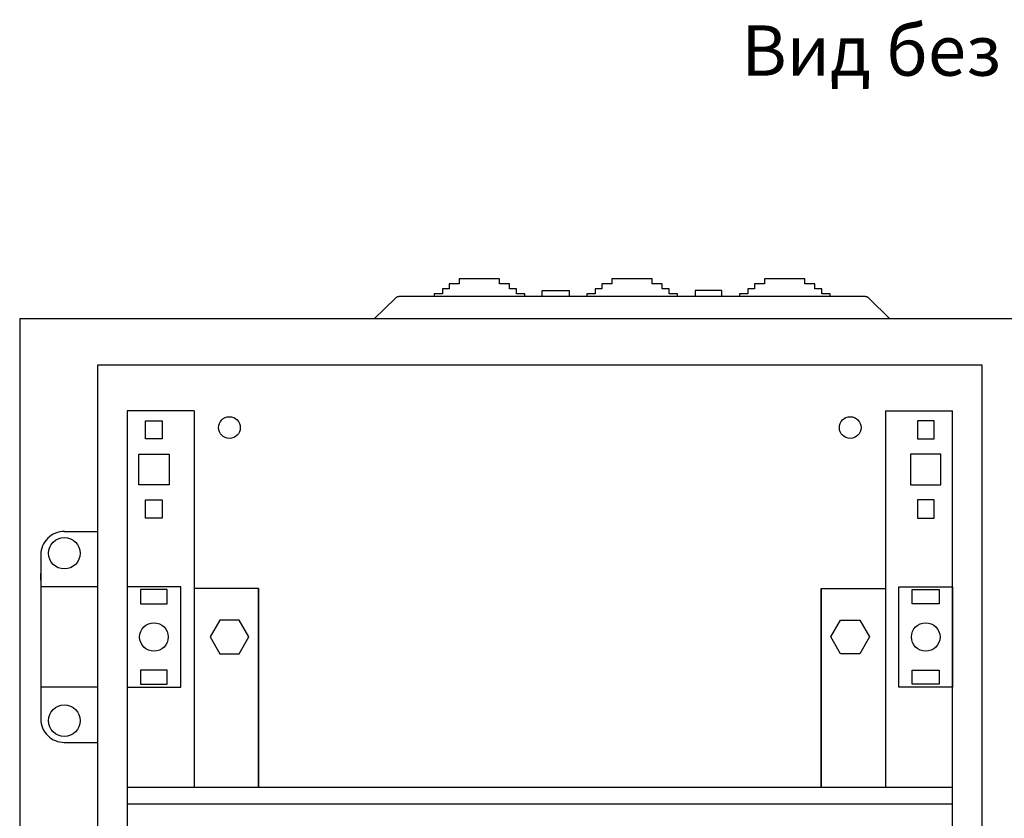
# Model space of a CAD drawing. Units: centimetres. Extents: x 1741 to 4190, y 1574 to 2695.
# Drawn here: x 2641 to 2934, y 2454 to 2692 of the extents above; entities that cross this region are included whole.
import ezdxf

# ---------------------------------------------------------------- set-up
doc = ezdxf.new("R2010")
doc.units = ezdxf.units.CM
doc.header["$MEASUREMENT"] = 0
doc.layers.add('layer 1', color=7, linetype='Continuous')

msp = doc.modelspace()

# ---------------------------------------------------------------- linework, layer by layer
at = {"layer": 'layer 1', "lineweight": 30}
for points, knots in [([(2791.37, 2609.22), (2791.37, 2609.22), (2791.37, 2610.06), (2791.37, 2610.06), (2791.37, 2610.06), (2791.37, 2610.06), (2788.87, 2610.06), (2788.87, 2610.06), (2788.87, 2610.06), (2788.87, 2610.06), (2788.87, 2611.55), (2788.87, 2611.55), (2788.87, 2611.55), (2788.87, 2611.55), (2786.86, 2611.55), (2786.86, 2611.55), (2786.86, 2611.55), (2786.86, 2611.55), (2786.86, 2613.05), (2786.86, 2613.05), (2786.86, 2613.05), (2786.86, 2613.05), (2783.86, 2613.05), (2783.86, 2613.05), (2783.86, 2613.05), (2783.86, 2613.05), (2783.86, 2614.55), (2783.86, 2614.55), (2783.86, 2614.55), (2783.86, 2614.55), (2771.86, 2614.55), (2771.86, 2614.55), (2771.86, 2614.55), (2771.86, 2614.55), (2771.86, 2613.05), (2771.86, 2613.05), (2771.86, 2613.05), (2771.86, 2613.05), (2768.87, 2613.05), (2768.87, 2613.05), (2768.87, 2613.05), (2768.87, 2613.05), (2768.87, 2611.55), (2768.87, 2611.55), (2768.87, 2611.55), (2768.87, 2611.55), (2766.87, 2611.55), (2766.87, 2611.55), (2766.87, 2611.55), (2766.87, 2611.55), (2766.87, 2610.06), (2766.87, 2610.06), (2766.87, 2610.06), (2766.87, 2610.06), (2764.37, 2610.06), (2764.37, 2610.06), (2764.37, 2610.06), (2764.37, 2610.06), (2764.37, 2609.22), (2764.37, 2609.22)], [0, 0, 0, 0, 0.066667, 0.066667, 0.066667, 0.066667, 0.133333, 0.133333, 0.133333, 0.133333, 0.2, 0.2, 0.2, 0.2, 0.266667, 0.266667, 0.266667, 0.266667, 0.333333, 0.333333, 0.333333, 0.333333, 0.4, 0.4, 0.4, 0.4, 0.466667, 0.466667, 0.466667, 0.466667, 0.533333, 0.533333, 0.533333, 0.533333, 0.6, 0.6, 0.6, 0.6, 0.666667, 0.666667, 0.666667, 0.666667, 0.733333, 0.733333, 0.733333, 0.733333, 0.8, 0.8, 0.8, 0.8, 0.866667, 0.866667, 0.866667, 0.866667, 0.933333, 0.933333, 0.933333, 0.933333, 1, 1, 1, 1]), ([(2836.86, 2609.22), (2836.86, 2609.22), (2836.86, 2610.06), (2836.86, 2610.06), (2836.86, 2610.06), (2836.86, 2610.06), (2834.37, 2610.06), (2834.37, 2610.06), (2834.37, 2610.06), (2834.37, 2610.06), (2834.37, 2611.55), (2834.37, 2611.55), (2834.37, 2611.55), (2834.37, 2611.55), (2832.37, 2611.55), (2832.37, 2611.55), (2832.37, 2611.55), (2832.37, 2611.55), (2832.37, 2613.05), (2832.37, 2613.05), (2832.37, 2613.05), (2832.37, 2613.05), (2829.37, 2613.05), (2829.37, 2613.05), (2829.37, 2613.05), (2829.37, 2613.05), (2829.37, 2614.55), (2829.37, 2614.55), (2829.37, 2614.55), (2829.37, 2614.55), (2817.37, 2614.55), (2817.37, 2614.55), (2817.37, 2614.55), (2817.37, 2614.55), (2817.37, 2613.05), (2817.37, 2613.05), (2817.37, 2613.05), (2817.37, 2613.05), (2814.36, 2613.05), (2814.36, 2613.05), (2814.36, 2613.05), (2814.36, 2613.05), (2814.36, 2611.55), (2814.36, 2611.55), (2814.36, 2611.55), (2814.36, 2611.55), (2812.36, 2611.55), (2812.36, 2611.55), (2812.36, 2611.55), (2812.36, 2611.55), (2812.36, 2610.06), (2812.36, 2610.06), (2812.36, 2610.06), (2812.36, 2610.06), (2809.87, 2610.06), (2809.87, 2610.06), (2809.87, 2610.06), (2809.87, 2610.06), (2809.87, 2609.22), (2809.87, 2609.22)], [0, 0, 0, 0, 0.066667, 0.066667, 0.066667, 0.066667, 0.133333, 0.133333, 0.133333, 0.133333, 0.2, 0.2, 0.2, 0.2, 0.266667, 0.266667, 0.266667, 0.266667, 0.333333, 0.333333, 0.333333, 0.333333, 0.4, 0.4, 0.4, 0.4, 0.466667, 0.466667, 0.466667, 0.466667, 0.533333, 0.533333, 0.533333, 0.533333, 0.6, 0.6, 0.6, 0.6, 0.666667, 0.666667, 0.666667, 0.666667, 0.733333, 0.733333, 0.733333, 0.733333, 0.8, 0.8, 0.8, 0.8, 0.866667, 0.866667, 0.866667, 0.866667, 0.933333, 0.933333, 0.933333, 0.933333, 1, 1, 1, 1]), ([(2882.37, 2609.22), (2882.37, 2609.22), (2882.37, 2610.06), (2882.37, 2610.06), (2882.37, 2610.06), (2882.37, 2610.06), (2879.87, 2610.06), (2879.87, 2610.06), (2879.87, 2610.06), (2879.87, 2610.06), (2879.87, 2611.55), (2879.87, 2611.55), (2879.87, 2611.55), (2879.87, 2611.55), (2877.86, 2611.55), (2877.86, 2611.55), (2877.86, 2611.55), (2877.86, 2611.55), (2877.86, 2613.05), (2877.86, 2613.05), (2877.86, 2613.05), (2877.86, 2613.05), (2874.86, 2613.05), (2874.86, 2613.05), (2874.86, 2613.05), (2874.86, 2613.05), (2874.86, 2614.55), (2874.86, 2614.55), (2874.86, 2614.55), (2874.86, 2614.55), (2862.86, 2614.55), (2862.86, 2614.55), (2862.86, 2614.55), (2862.86, 2614.55), (2862.86, 2613.05), (2862.86, 2613.05), (2862.86, 2613.05), (2862.86, 2613.05), (2859.87, 2613.05), (2859.87, 2613.05), (2859.87, 2613.05), (2859.87, 2613.05), (2859.87, 2611.55), (2859.87, 2611.55), (2859.87, 2611.55), (2859.87, 2611.55), (2857.87, 2611.55), (2857.87, 2611.55), (2857.87, 2611.55), (2857.87, 2611.55), (2857.87, 2610.06), (2857.87, 2610.06), (2857.87, 2610.06), (2857.87, 2610.06), (2855.37, 2610.06), (2855.37, 2610.06), (2855.37, 2610.06), (2855.37, 2610.06), (2855.37, 2609.22), (2855.37, 2609.22)], [0, 0, 0, 0, 0.066667, 0.066667, 0.066667, 0.066667, 0.133333, 0.133333, 0.133333, 0.133333, 0.2, 0.2, 0.2, 0.2, 0.266667, 0.266667, 0.266667, 0.266667, 0.333333, 0.333333, 0.333333, 0.333333, 0.4, 0.4, 0.4, 0.4, 0.466667, 0.466667, 0.466667, 0.466667, 0.533333, 0.533333, 0.533333, 0.533333, 0.6, 0.6, 0.6, 0.6, 0.666667, 0.666667, 0.666667, 0.666667, 0.733333, 0.733333, 0.733333, 0.733333, 0.8, 0.8, 0.8, 0.8, 0.866667, 0.866667, 0.866667, 0.866667, 0.933333, 0.933333, 0.933333, 0.933333, 1, 1, 1, 1]), ([(2796.61, 2609.22), (2796.61, 2609.22), (2796.61, 2611.05), (2796.61, 2611.05), (2796.61, 2611.05), (2796.61, 2611.05), (2804.62, 2611.05), (2804.62, 2611.05), (2804.62, 2611.05), (2804.62, 2611.05), (2804.62, 2609.22), (2804.62, 2609.22)], [0, 0, 0, 0, 0.333333, 0.333333, 0.333333, 0.333333, 0.666667, 0.666667, 0.666667, 0.666667, 1, 1, 1, 1]), ([(2850.12, 2609.22), (2850.12, 2609.22), (2850.12, 2611.05), (2850.12, 2611.05), (2850.12, 2611.05), (2850.12, 2611.05), (2842.12, 2611.05), (2842.12, 2611.05), (2842.12, 2611.05), (2842.12, 2611.05), (2842.12, 2609.22), (2842.12, 2609.22)], [0, 0, 0, 0, 0.333333, 0.333333, 0.333333, 0.333333, 0.666667, 0.666667, 0.666667, 0.666667, 1, 1, 1, 1]), ([(2640.87, 2602.62), (2640.87, 2602.62), (3260.87, 2602.62), (3260.87, 2602.62), (3260.87, 2602.62), (3260.87, 2602.62), (3260.87, 2038.43), (3260.87, 2038.43), (3260.87, 2038.43), (3260.87, 2038.43), (2640.87, 2038.43), (2640.87, 2038.43), (2640.87, 2038.43), (2640.87, 2038.43), (2640.87, 2602.62), (2640.87, 2602.62)], [0, 0, 0, 0, 0.25, 0.25, 0.25, 0.25, 0.5, 0.5, 0.5, 0.5, 0.75, 0.75, 0.75, 0.75, 1, 1, 1, 1]), ([(2664.17, 2052.21), (2664.17, 2052.21), (2927.56, 2052.21), (2927.56, 2052.21), (2927.56, 2052.21), (2927.56, 2052.21), (2927.56, 2588.84), (2927.56, 2588.84), (2927.56, 2588.84), (2927.56, 2588.84), (2664.17, 2588.84), (2664.17, 2588.84), (2664.17, 2588.84), (2664.17, 2588.84), (2664.17, 2052.21), (2664.17, 2052.21)], [0, 0, 0, 0, 0.25, 0.25, 0.25, 0.25, 0.5, 0.5, 0.5, 0.5, 0.75, 0.75, 0.75, 0.75, 1, 1, 1, 1]), ([(2706.61, 2570.16), (2706.61, 2571.95), (2705.16, 2573.41), (2703.37, 2573.41), (2703.37, 2573.41), (2701.57, 2573.41), (2700.11, 2571.95), (2700.11, 2570.16), (2700.11, 2570.16), (2700.11, 2568.37), (2701.57, 2566.92), (2703.37, 2566.92), (2703.37, 2566.92), (2705.16, 2566.92), (2706.61, 2568.37), (2706.61, 2570.16), (2706.61, 2570.16), (2706.61, 2570.16), (2706.61, 2570.16), (2706.61, 2570.16)], [0, 0, 0, 0, 0.2, 0.2, 0.2, 0.2, 0.4, 0.4, 0.4, 0.4, 0.6, 0.6, 0.6, 0.6, 0.8, 0.8, 0.8, 0.8, 1, 1, 1, 1]), ([(2891.62, 2570.16), (2891.62, 2571.95), (2890.16, 2573.41), (2888.36, 2573.41), (2888.36, 2573.41), (2886.57, 2573.41), (2885.12, 2571.95), (2885.12, 2570.16), (2885.12, 2570.16), (2885.12, 2568.37), (2886.57, 2566.92), (2888.36, 2566.92), (2888.36, 2566.92), (2890.16, 2566.92), (2891.62, 2568.37), (2891.62, 2570.16), (2891.62, 2570.16), (2891.62, 2570.16), (2891.62, 2570.16), (2891.62, 2570.16)], [0, 0, 0, 0, 0.2, 0.2, 0.2, 0.2, 0.4, 0.4, 0.4, 0.4, 0.6, 0.6, 0.6, 0.6, 0.8, 0.8, 0.8, 0.8, 1, 1, 1, 1]), ([(2683.36, 2572.16), (2683.36, 2572.16), (2678.37, 2572.16), (2678.37, 2572.16), (2678.37, 2572.16), (2678.37, 2572.16), (2678.37, 2566.77), (2678.37, 2566.77), (2678.37, 2566.77), (2678.37, 2566.77), (2683.36, 2566.77), (2683.36, 2566.77), (2683.36, 2566.77), (2683.36, 2566.77), (2683.36, 2572.16), (2683.36, 2572.16)], [0, 0, 0, 0, 0.25, 0.25, 0.25, 0.25, 0.5, 0.5, 0.5, 0.5, 0.75, 0.75, 0.75, 0.75, 1, 1, 1, 1]), ([(2908.37, 2572.16), (2908.37, 2572.16), (2913.36, 2572.16), (2913.36, 2572.16), (2913.36, 2572.16), (2913.36, 2572.16), (2913.36, 2566.77), (2913.36, 2566.77), (2913.36, 2566.77), (2913.36, 2566.77), (2908.37, 2566.77), (2908.37, 2566.77), (2908.37, 2566.77), (2908.37, 2566.77), (2908.37, 2572.16), (2908.37, 2572.16)], [0, 0, 0, 0, 0.25, 0.25, 0.25, 0.25, 0.5, 0.5, 0.5, 0.5, 0.75, 0.75, 0.75, 0.75, 1, 1, 1, 1]), ([(2685.36, 2562.22), (2685.36, 2562.22), (2676.37, 2562.22), (2676.37, 2562.22), (2676.37, 2562.22), (2676.37, 2562.22), (2676.37, 2553.14), (2676.37, 2553.14), (2676.37, 2553.14), (2676.37, 2553.14), (2685.36, 2553.14), (2685.36, 2553.14), (2685.36, 2553.14), (2685.36, 2553.14), (2685.36, 2562.22), (2685.36, 2562.22)], [0, 0, 0, 0, 0.25, 0.25, 0.25, 0.25, 0.5, 0.5, 0.5, 0.5, 0.75, 0.75, 0.75, 0.75, 1, 1, 1, 1]), ([(2906.37, 2562.22), (2906.37, 2562.22), (2915.36, 2562.22), (2915.36, 2562.22), (2915.36, 2562.22), (2915.36, 2562.22), (2915.36, 2553.14), (2915.36, 2553.14), (2915.36, 2553.14), (2915.36, 2553.14), (2906.37, 2553.14), (2906.37, 2553.14), (2906.37, 2553.14), (2906.37, 2553.14), (2906.37, 2562.22), (2906.37, 2562.22)], [0, 0, 0, 0, 0.25, 0.25, 0.25, 0.25, 0.5, 0.5, 0.5, 0.5, 0.75, 0.75, 0.75, 0.75, 1, 1, 1, 1]), ([(2683.36, 2548.59), (2683.36, 2548.59), (2678.37, 2548.59), (2678.37, 2548.59), (2678.37, 2548.59), (2678.37, 2548.59), (2678.37, 2543.2), (2678.37, 2543.2), (2678.37, 2543.2), (2678.37, 2543.2), (2683.36, 2543.2), (2683.36, 2543.2), (2683.36, 2543.2), (2683.36, 2543.2), (2683.36, 2548.59), (2683.36, 2548.59)], [0, 0, 0, 0, 0.25, 0.25, 0.25, 0.25, 0.5, 0.5, 0.5, 0.5, 0.75, 0.75, 0.75, 0.75, 1, 1, 1, 1]), ([(2908.37, 2548.59), (2908.37, 2548.59), (2913.36, 2548.59), (2913.36, 2548.59), (2913.36, 2548.59), (2913.36, 2548.59), (2913.36, 2543.2), (2913.36, 2543.2), (2913.36, 2543.2), (2913.36, 2543.2), (2908.37, 2543.2), (2908.37, 2543.2), (2908.37, 2543.2), (2908.37, 2543.2), (2908.37, 2548.59), (2908.37, 2548.59)], [0, 0, 0, 0, 0.25, 0.25, 0.25, 0.25, 0.5, 0.5, 0.5, 0.5, 0.75, 0.75, 0.75, 0.75, 1, 1, 1, 1]), ([(2654.17, 2539.21), (2652.31, 2539.21), (2650.53, 2538.47), (2649.21, 2537.16), (2649.21, 2537.16), (2647.9, 2535.85), (2647.16, 2534.07), (2647.16, 2532.22)], [0, 0, 0, 0, 0.5, 0.5, 0.5, 0.5, 1, 1, 1, 1]), ([(2658.86, 2532.72), (2658.86, 2535.31), (2656.76, 2537.41), (2654.17, 2537.41), (2654.17, 2537.41), (2651.57, 2537.41), (2649.47, 2535.31), (2649.47, 2532.72), (2649.47, 2532.72), (2649.47, 2530.13), (2651.57, 2528.02), (2654.17, 2528.02), (2654.17, 2528.02), (2656.76, 2528.02), (2658.86, 2530.13), (2658.86, 2532.72), (2658.86, 2532.72), (2658.86, 2532.72), (2658.86, 2532.72), (2658.86, 2532.72)], [0, 0, 0, 0, 0.2, 0.2, 0.2, 0.2, 0.4, 0.4, 0.4, 0.4, 0.6, 0.6, 0.6, 0.6, 0.8, 0.8, 0.8, 0.8, 1, 1, 1, 1]), ([(2688.87, 2492.77), (2688.87, 2492.77), (2672.86, 2492.77), (2672.86, 2492.77), (2672.86, 2492.77), (2672.86, 2492.77), (2672.86, 2522.73), (2672.86, 2522.73), (2672.86, 2522.73), (2672.86, 2522.73), (2688.87, 2522.73), (2688.87, 2522.73), (2688.87, 2522.73), (2688.87, 2522.73), (2688.87, 2492.77), (2688.87, 2492.77)], [0, 0, 0, 0, 0.25, 0.25, 0.25, 0.25, 0.5, 0.5, 0.5, 0.5, 0.75, 0.75, 0.75, 0.75, 1, 1, 1, 1]), ([(2684.86, 2517.62), (2684.86, 2517.62), (2676.87, 2517.62), (2676.87, 2517.62), (2676.87, 2517.62), (2676.87, 2517.62), (2676.87, 2521.86), (2676.87, 2521.86), (2676.87, 2521.86), (2676.87, 2521.86), (2684.86, 2521.86), (2684.86, 2521.86), (2684.86, 2521.86), (2684.86, 2521.86), (2684.86, 2517.62), (2684.86, 2517.62)], [0, 0, 0, 0, 0.25, 0.25, 0.25, 0.25, 0.5, 0.5, 0.5, 0.5, 0.75, 0.75, 0.75, 0.75, 1, 1, 1, 1]), ([(2902.86, 2492.77), (2902.86, 2492.77), (2918.87, 2492.77), (2918.87, 2492.77), (2918.87, 2492.77), (2918.87, 2492.77), (2918.87, 2522.73), (2918.87, 2522.73), (2918.87, 2522.73), (2918.87, 2522.73), (2902.86, 2522.73), (2902.86, 2522.73), (2902.86, 2522.73), (2902.86, 2522.73), (2902.86, 2492.77), (2902.86, 2492.77)], [0, 0, 0, 0, 0.25, 0.25, 0.25, 0.25, 0.5, 0.5, 0.5, 0.5, 0.75, 0.75, 0.75, 0.75, 1, 1, 1, 1]), ([(2906.87, 2517.62), (2906.87, 2517.62), (2914.86, 2517.62), (2914.86, 2517.62), (2914.86, 2517.62), (2914.86, 2517.62), (2914.86, 2521.86), (2914.86, 2521.86), (2914.86, 2521.86), (2914.86, 2521.86), (2906.87, 2521.86), (2906.87, 2521.86), (2906.87, 2521.86), (2906.87, 2521.86), (2906.87, 2517.62), (2906.87, 2517.62)], [0, 0, 0, 0, 0.25, 0.25, 0.25, 0.25, 0.5, 0.5, 0.5, 0.5, 0.75, 0.75, 0.75, 0.75, 1, 1, 1, 1]), ([(2685.12, 2507.75), (2685.12, 2510.09), (2683.21, 2511.99), (2680.86, 2511.99), (2680.86, 2511.99), (2678.52, 2512), (2676.61, 2510.09), (2676.61, 2507.75), (2676.61, 2507.75), (2676.61, 2505.41), (2678.52, 2503.51), (2680.86, 2503.51), (2680.86, 2503.51), (2683.21, 2503.51), (2685.12, 2505.41), (2685.12, 2507.75)], [0, 0, 0, 0, 0.25, 0.25, 0.25, 0.25, 0.5, 0.5, 0.5, 0.5, 0.75, 0.75, 0.75, 0.75, 1, 1, 1, 1]), ([(2706.25, 2502.76), (2706.25, 2502.76), (2700.48, 2502.76), (2700.48, 2502.76), (2700.48, 2502.76), (2700.48, 2502.76), (2697.59, 2507.75), (2697.59, 2507.75), (2697.59, 2507.75), (2697.59, 2507.75), (2700.48, 2512.75), (2700.48, 2512.75), (2700.48, 2512.75), (2700.48, 2512.75), (2706.25, 2512.75), (2706.25, 2512.75), (2706.25, 2512.75), (2706.25, 2512.75), (2709.13, 2507.75), (2709.13, 2507.75), (2709.13, 2507.75), (2709.13, 2507.75), (2706.25, 2502.76), (2706.25, 2502.76)], [0, 0, 0, 0, 0.166667, 0.166667, 0.166667, 0.166667, 0.333333, 0.333333, 0.333333, 0.333333, 0.5, 0.5, 0.5, 0.5, 0.666667, 0.666667, 0.666667, 0.666667, 0.833333, 0.833333, 0.833333, 0.833333, 1, 1, 1, 1]), ([(2885.48, 2502.76), (2885.48, 2502.76), (2891.25, 2502.76), (2891.25, 2502.76), (2891.25, 2502.76), (2891.25, 2502.76), (2894.14, 2507.75), (2894.14, 2507.75), (2894.14, 2507.75), (2894.14, 2507.75), (2891.25, 2512.75), (2891.25, 2512.75), (2891.25, 2512.75), (2891.25, 2512.75), (2885.48, 2512.75), (2885.48, 2512.75), (2885.48, 2512.75), (2885.48, 2512.75), (2882.59, 2507.75), (2882.59, 2507.75), (2882.59, 2507.75), (2882.59, 2507.75), (2885.48, 2502.76), (2885.48, 2502.76)], [0, 0, 0, 0, 0.166667, 0.166667, 0.166667, 0.166667, 0.333333, 0.333333, 0.333333, 0.333333, 0.5, 0.5, 0.5, 0.5, 0.666667, 0.666667, 0.666667, 0.666667, 0.833333, 0.833333, 0.833333, 0.833333, 1, 1, 1, 1]), ([(2915.12, 2507.75), (2915.12, 2510.09), (2913.21, 2511.99), (2910.87, 2511.99), (2910.87, 2511.99), (2908.52, 2512), (2906.61, 2510.09), (2906.61, 2507.75), (2906.61, 2507.75), (2906.61, 2505.41), (2908.52, 2503.51), (2910.87, 2503.51), (2910.87, 2503.51), (2913.21, 2503.51), (2915.12, 2505.41), (2915.12, 2507.75), (2915.12, 2507.75), (2915.12, 2507.75), (2915.12, 2507.75), (2915.12, 2507.75)], [0, 0, 0, 0, 0.2, 0.2, 0.2, 0.2, 0.4, 0.4, 0.4, 0.4, 0.6, 0.6, 0.6, 0.6, 0.8, 0.8, 0.8, 0.8, 1, 1, 1, 1]), ([(2684.86, 2493.65), (2684.86, 2493.65), (2676.87, 2493.65), (2676.87, 2493.65), (2676.87, 2493.65), (2676.87, 2493.65), (2676.87, 2497.89), (2676.87, 2497.89), (2676.87, 2497.89), (2676.87, 2497.89), (2684.86, 2497.89), (2684.86, 2497.89), (2684.86, 2497.89), (2684.86, 2497.89), (2684.86, 2493.65), (2684.86, 2493.65)], [0, 0, 0, 0, 0.25, 0.25, 0.25, 0.25, 0.5, 0.5, 0.5, 0.5, 0.75, 0.75, 0.75, 0.75, 1, 1, 1, 1]), ([(2906.87, 2493.65), (2906.87, 2493.65), (2914.86, 2493.65), (2914.86, 2493.65), (2914.86, 2493.65), (2914.86, 2493.65), (2914.86, 2497.89), (2914.86, 2497.89), (2914.86, 2497.89), (2914.86, 2497.89), (2906.87, 2497.89), (2906.87, 2497.89), (2906.87, 2497.89), (2906.87, 2497.89), (2906.87, 2493.65), (2906.87, 2493.65)], [0, 0, 0, 0, 0.25, 0.25, 0.25, 0.25, 0.5, 0.5, 0.5, 0.5, 0.75, 0.75, 0.75, 0.75, 1, 1, 1, 1]), ([(2658.86, 2482.79), (2658.86, 2485.38), (2656.76, 2487.48), (2654.17, 2487.48), (2654.17, 2487.48), (2651.57, 2487.48), (2649.47, 2485.38), (2649.47, 2482.79), (2649.47, 2482.79), (2649.47, 2480.2), (2651.57, 2478.1), (2654.17, 2478.1), (2654.17, 2478.1), (2656.76, 2478.1), (2658.86, 2480.2), (2658.86, 2482.79), (2658.86, 2482.79), (2658.86, 2482.79), (2658.86, 2482.79), (2658.86, 2482.79)], [0, 0, 0, 0, 0.2, 0.2, 0.2, 0.2, 0.4, 0.4, 0.4, 0.4, 0.6, 0.6, 0.6, 0.6, 0.8, 0.8, 0.8, 0.8, 1, 1, 1, 1]), ([(2647.16, 2483.29), (2647.16, 2481.43), (2647.9, 2479.66), (2649.21, 2478.35), (2649.21, 2478.35), (2650.53, 2477.04), (2652.31, 2476.3), (2654.17, 2476.3)], [0, 0, 0, 0, 0.5, 0.5, 0.5, 0.5, 1, 1, 1, 1])]:
    msp.add_open_spline(points, degree=3, knots=knots, dxfattribs=at)
for points in [[(2752.81, 2608.79), (2752.81, 2608.79), (2746.53, 2602.62), (2746.53, 2602.62)], [(2753.86, 2609.22), (2753.86, 2609.22), (2753.1, 2609.07), (2752.81, 2608.79)], [(2892.87, 2609.22), (2892.87, 2609.22), (2753.86, 2609.22), (2753.86, 2609.22)], [(2893.92, 2608.79), (2893.64, 2609.07), (2892.87, 2609.22), (2892.87, 2609.22)], [(2893.92, 2608.79), (2893.92, 2608.79), (2900.21, 2602.62), (2900.21, 2602.62)], [(2692.87, 2575.16), (2692.87, 2575.16), (2672.86, 2575.16), (2672.86, 2575.16)], [(2672.86, 2575.16), (2672.86, 2575.16), (2672.86, 2057.42), (2672.86, 2057.42)], [(2692.87, 2575.16), (2692.87, 2575.16), (2692.87, 2462.97), (2692.87, 2462.97)], [(2898.87, 2575.16), (2898.87, 2575.16), (2918.87, 2575.16), (2918.87, 2575.16)], [(2898.87, 2575.16), (2898.87, 2575.16), (2898.87, 2462.97), (2898.87, 2462.97)], [(2918.87, 2057.42), (2918.87, 2057.42), (2918.87, 2575.16), (2918.87, 2575.16)], [(2654.16, 2539.21), (2654.16, 2539.21), (2664.17, 2539.21), (2664.17, 2539.21)], [(2647.16, 2532.22), (2647.16, 2532.22), (2647.16, 2483.29), (2647.16, 2483.29)], [(2647.16, 2524.63), (2647.16, 2524.63), (2647.16, 2526.62), (2647.16, 2526.62)], [(2664.17, 2522.73), (2664.17, 2522.73), (2647.16, 2522.73), (2647.16, 2522.73)], [(2712.07, 2522.23), (2712.07, 2522.23), (2692.87, 2522.23), (2692.87, 2522.23)], [(2712.07, 2522.23), (2712.07, 2522.23), (2712.07, 2462.97), (2712.07, 2462.97)], [(2712.07, 2462.97), (2712.07, 2462.97), (2712.07, 2522.23), (2712.07, 2522.23)], [(2879.66, 2522.23), (2879.66, 2522.23), (2879.66, 2462.97), (2879.66, 2462.97)], [(2879.66, 2462.97), (2879.66, 2462.97), (2879.66, 2522.23), (2879.66, 2522.23)], [(2879.66, 2522.23), (2879.66, 2522.23), (2898.87, 2522.23), (2898.87, 2522.23)], [(2664.17, 2492.77), (2664.17, 2492.77), (2647.16, 2492.77), (2647.16, 2492.77)], [(2654.16, 2476.3), (2654.16, 2476.3), (2664.17, 2476.3), (2664.17, 2476.3)], [(2672.86, 2462.97), (2672.86, 2462.97), (2918.87, 2462.97), (2918.87, 2462.97)], [(2672.86, 2458.03), (2672.86, 2458.03), (2918.87, 2458.03), (2918.87, 2458.03)]]:
    msp.add_open_spline(points, degree=3, dxfattribs=at)

# ---------------------------------------------------------------- texts
at = {"linetype": 'Continuous', "insert": (2855.98, 2690.07), "char_height": 15, "attachment_point": 1}
msp.add_mtext('{\\fArial|b0|i0|c204|p34;Вид без панели}', dxfattribs=at)

doc.saveas('drawing.dxf')
